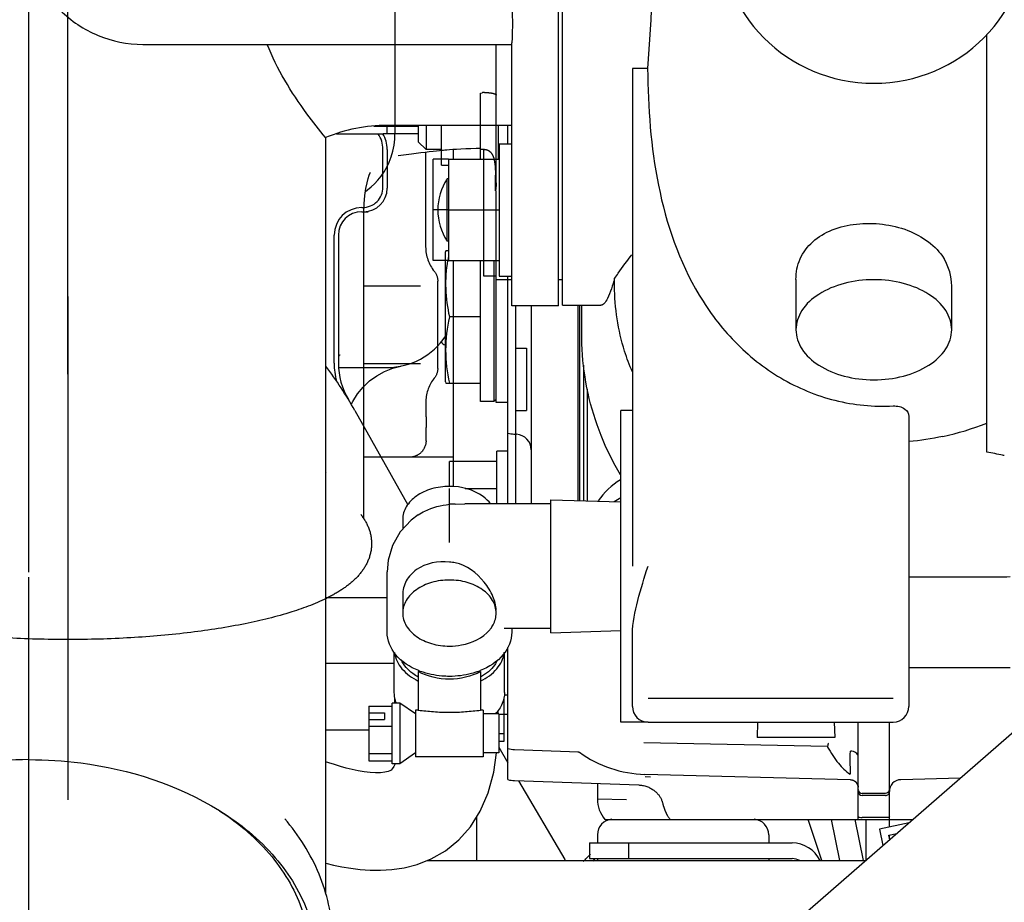
# Model space of a CAD drawing. Units: millimetres. Extents: x -429 to 146, y -1749 to -1334.
# Drawn here: x -343 to -330, y -1554 to -1543 of the extents above; entities that cross this region are included whole.
import ezdxf

# ---------------------------------------------------------------- set-up
doc = ezdxf.new("R2010")
doc.units = ezdxf.units.MM
doc.header["$LTSCALE"] = 32.67
doc.header["$PDSIZE"] = 0.8
doc.linetypes.add('CENTER', pattern=[0.6, 0.375, -0.075, 0.075, -0.075])
doc.linetypes.add('PHANTOM', pattern=[0.8, 0.45, -0.05, 0.1, -0.05, 0.1, -0.05])
doc.layers.get('0').update_dxf_attribs({"linetype": 'CONTINUOUS'})
doc.layers.get('Defpoints').update_dxf_attribs({"linetype": 'CONTINUOUS'})
for name, color, linetype in [('ALL_AXIS', 7, 'CONTINUOUS'), ('ALL_FEATURES', 7, 'CONTINUOUS'), ('DEFAULT_3', 7, 'PHANTOM')]:
    doc.layers.add(name, color=color, linetype=linetype)
doc.styles.get("Standard").update_dxf_attribs({"font": 'txt.shx', "width": 0.8, "bigfont": '@extfont2.shx'})
doc.dimstyles.new('DIMSTYLE_11', dxfattribs={"dimtxt": 3.2, "dimasz": 3, "dimexe": 0.18, "dimexo": 0.0625, "dimgap": 0.09, "dimtad": 1, "dimdec": 3, "dimlfac": 10, "dimdsep": 46, "dimtxsty": 'STANDARD', "dimblk": 'OPEN', "dimblk1": 'OPEN', "dimblk2": 'OPEN', "dimcen": 0.09, "dimadec": 0, "dimazin": 0, "dimtp": 0.2, "dimtm": 0.2, "dimtfac": 1, "dimtdec": 3, "dimtofl": 0, "dimtmove": 0, "dimatfit": 3, "dimldrblk": 'OPEN', "dimfxl": 1, "dimtolj": 1, "dimarcsym": 0})
doc.dimstyles.new('DIMSTYLE_7', dxfattribs={"dimtxt": 3.2, "dimasz": 3, "dimexe": 0.18, "dimexo": 0.0625, "dimgap": 0.09, "dimtad": 1, "dimdec": 3, "dimlfac": 10, "dimdsep": 46, "dimtxsty": 'STANDARD', "dimblk": 'OPEN', "dimblk1": 'OPEN', "dimblk2": 'OPEN', "dimcen": 0.09, "dimadec": 0, "dimazin": 0, "dimtp": 0.5, "dimtm": 0.5, "dimtfac": 1, "dimtdec": 3, "dimtofl": 0, "dimtmove": 0, "dimatfit": 3, "dimldrblk": 'OPEN', "dimfxl": 1, "dimtolj": 1, "dimarcsym": 0})

# ---------------------------------------------------------------- blocks, each defined once
blk = doc.blocks.new('_OPEN')
at = {"color": 0, "linetype": 'ByBlock'}
for p, q in [((0, 0), (-1, 0.1667)), ((-1, -0.1667), (0, 0)), ((-1, 0), (0, 0))]:
    blk.add_line(p, q, dxfattribs=at)
blk = doc.blocks.new('*D23')
at = {"color": 0, "linetype": 'Continuous', "lineweight": -2}
for p, q in [((-317.858, -1506.552), (-317.858, -1518.638)), ((-320.558, -1559.099), (-320.558, -1518.278)), ((-323.558, -1518.458), (-332.486, -1518.458)), ((-314.858, -1518.458), (-311.858, -1518.458))]:
    blk.add_line(p, q, dxfattribs=at)
at = {"layer": 'Defpoints', "color": 0, "linetype": 'Continuous'}
for p in [(-317.858, -1506.49), (-320.558, -1518.458), (-320.558, -1559.161)]:
    blk.add_point(p, dxfattribs=at)
at = {"color": 0, "linetype": 'Continuous', "lineweight": -2, "xscale": 3, "yscale": 3, "zscale": 3}
blk.add_blockref('_OPEN', (-320.558, -1518.458), dxfattribs=at)
at = {"color": 0, "linetype": 'Continuous', "lineweight": -2, "xscale": 3, "yscale": 3, "zscale": 3, "rotation": 180}
blk.add_blockref('_OPEN', (-317.858, -1518.458), dxfattribs=at)
at = {"color": 0, "linetype": 'Continuous', "insert": (-328.129, -1515.168), "char_height": 3.2, "attachment_point": 3}
blk.add_mtext('\\A1;27', dxfattribs=at)
blk = doc.blocks.new('*D34')
at = {"color": 0, "linetype": 'Continuous', "lineweight": -2}
for p, q in [((-317.858, -1506.552), (-317.858, -1510.638)), ((-342.258, -1547.243), (-342.258, -1510.278)), ((-320.858, -1510.458), (-339.258, -1510.458))]:
    blk.add_line(p, q, dxfattribs=at)
at = {"layer": 'Defpoints', "color": 0, "linetype": 'Continuous'}
for p in [(-317.858, -1506.49), (-342.258, -1510.458), (-342.258, -1547.305)]:
    blk.add_point(p, dxfattribs=at)
at = {"color": 0, "linetype": 'Continuous', "lineweight": -2, "xscale": 3, "yscale": 3, "zscale": 3, "rotation": 180}
blk.add_blockref('_OPEN', (-342.258, -1510.458), dxfattribs=at)
at = {"color": 0, "linetype": 'Continuous', "lineweight": -2, "xscale": 3, "yscale": 3, "zscale": 3}
blk.add_blockref('_OPEN', (-317.858, -1510.458), dxfattribs=at)
at = {"color": 0, "linetype": 'Continuous', "insert": (-330.058, -1507.168), "char_height": 3.2, "attachment_point": 2}
blk.add_mtext('\\A1;244', dxfattribs=at)
blk = doc.blocks.new('*D35')
at = {"color": 0, "linetype": 'Continuous', "lineweight": -2}
for p, q in [((-342.758, -1549.784), (-342.758, -1502.278)), ((-317.858, -1502.42), (-317.858, -1502.638)), ((-320.858, -1502.458), (-339.758, -1502.458))]:
    blk.add_line(p, q, dxfattribs=at)
at = {"layer": 'Defpoints', "color": 0, "linetype": 'Continuous'}
for p in [(-317.858, -1502.358), (-342.758, -1502.458), (-342.758, -1549.847)]:
    blk.add_point(p, dxfattribs=at)
at = {"color": 0, "linetype": 'Continuous', "lineweight": -2, "xscale": 3, "yscale": 3, "zscale": 3, "rotation": 180}
blk.add_blockref('_OPEN', (-342.758, -1502.458), dxfattribs=at)
at = {"color": 0, "linetype": 'Continuous', "lineweight": -2, "xscale": 3, "yscale": 3, "zscale": 3}
blk.add_blockref('_OPEN', (-317.858, -1502.458), dxfattribs=at)
at = {"color": 0, "linetype": 'Continuous', "insert": (-330.308, -1499.168), "char_height": 3.2, "attachment_point": 2}
blk.add_mtext('\\A1;249', dxfattribs=at)

msp = doc.modelspace()

# ---------------------------------------------------------------- linework, layer by layer
at = {"color": 7, "linetype": 'Continuous'}
for p, q in [((-335.90822, -1546.35814), (-335.90822, -1536.65819)), ((-335.95823, -1546.36649), (-335.95823, -1536.94363)), ((-330.45822, -1548.24396), (-330.45822, -1542.88568)), ((-341.29746, -1543.00773), (-336.56311, -1543.00773)), ((-336.55823, -1546.36649), (-336.55823, -1542.989)), ((-334.81301, -1543.3171), (-335.00822, -1543.31719)), ((-335.00822, -1543.31719), (-335.00822, -1549.70818)), ((-338.81038, -1544.15623), (-338.21182, -1544.15623)), ((-338.3302, -1544.05773), (-337.75823, -1544.05773)), ((-338.21596, -1544.05773), (-338.21596, -1544.05109)), ((-338.15823, -1544.15773), (-338.21108, -1544.15773)), ((-336.55823, -1544.04773), (-338.15823, -1544.04773)), ((-338.15823, -1544.15773), (-338.15823, -1544.05773)), ((-337.83874, -1544.15623), (-338.15823, -1544.15623)), ((-337.75823, -1544.15773), (-337.8368, -1544.15773)), ((-337.75823, -1544.04773), (-337.75823, -1544.25773)), ((-337.65823, -1544.04773), (-337.65823, -1544.35773)), ((-338.94823, -1544.20523), (-338.94823, -1553.9171)), ((-337.75823, -1544.25773), (-337.65823, -1544.35773)), ((-336.71823, -1544.28296), (-336.71823, -1545.98296)), ((-336.71823, -1544.28296), (-336.55823, -1544.28296)), ((-338.21181, -1544.84285), (-338.21182, -1544.35623)), ((-338.15823, -1544.35623), (-338.15823, -1544.85623)), ((-337.45823, -1544.35773), (-337.65823, -1544.35773)), ((-337.36823, -1544.48296), (-337.36823, -1545.78296)), ((-337.36823, -1544.48296), (-336.71823, -1544.48296)), ((-337.38822, -1545.53341), (-337.38822, -1544.73341)), ((-337.36823, -1544.73341), (-337.38822, -1544.73341)), ((-338.48471, -1545.10264), (-338.4716, -1545.10264)), ((-338.48471, -1545.15623), (-338.40332, -1545.15623)), ((-337.36823, -1545.13296), (-336.71823, -1545.13296)), ((-338.8383, -1547.10296), (-338.8383, -1545.45623)), ((-338.78471, -1545.45623), (-338.78471, -1547.10296)), ((-337.36823, -1545.53341), (-337.38822, -1545.53341)), ((-337.36823, -1545.78296), (-336.71823, -1545.78296)), ((-336.71823, -1545.98296), (-336.55823, -1545.98296)), ((-335.90823, -1546.03296), (-335.95823, -1546.03296)), ((-332.90834, -1546.02632), (-332.90834, -1546.67235)), ((-330.9081, -1546.67235), (-330.9081, -1546.10926)), ((-335.95823, -1546.3665), (-336.55823, -1546.3665)), ((-335.90822, -1546.35815), (-335.41343, -1546.35815)), ((-338.78068, -1547.01523), (-338.77337, -1547.00428)), ((-338.77337, -1547.00428), (-338.76636, -1546.99604)), ((-338.76636, -1546.99604), (-338.76647, -1546.99616)), ((-338.78297, -1547.15623), (-338.15823, -1547.15623)), ((-335.63665, -1547.12809), (-335.63665, -1548.86743)), ((-335.58822, -1547.43107), (-335.58775, -1548.86897)), ((-338.57387, -1547.70756), (-337.89266, -1548.92031)), ((-335.00822, -1547.70793), (-335.15822, -1547.70793)), ((-335.15822, -1551.70818), (-335.15822, -1547.70818)), ((-331.45822, -1547.78371), (-331.45822, -1551.50819)), ((-338.94823, -1548.50559), (-338.94105, -1548.50262)), ((-335.15822, -1548.83064), (-335.24336, -1548.87979)), ((-337.28356, -1548.90934), (-337.15912, -1548.90818)), ((-336.05822, -1548.90818), (-337.1591, -1548.90818)), ((-336.05822, -1548.85418), (-335.15822, -1548.88247)), ((-336.05822, -1550.56214), (-336.05822, -1548.85422)), ((-337.95822, -1549.10714), (-337.95822, -1549.23216)), ((-338.15822, -1550.55671), (-338.15821, -1549.77806)), ((-337.95822, -1550.07896), (-337.95822, -1550.30922)), ((-328.44762, -1550.38875), (-341.29211, -1561.5543)), ((-336.05822, -1550.50818), (-336.65431, -1550.50818)), ((-336.55822, -1550.50818), (-336.55822, -1550.55671)), ((-336.05822, -1550.56218), (-335.15822, -1550.5339)), ((-335.00822, -1551.50819), (-335.00822, -1550.57972)), ((-338.06622, -1551.32746), (-338.06622, -1550.81121)), ((-336.65022, -1551.32745), (-336.65022, -1550.81122)), ((-337.75822, -1551.06042), (-337.75822, -1551.55727)), ((-336.95822, -1551.06041), (-336.95822, -1551.55726)), ((-331.45822, -1551.00818), (-330.15822, -1551.00818)), ((-337.99322, -1551.46425), (-338.09322, -1551.46425)), ((-338.09322, -1552.24424), (-338.09322, -1551.46427)), ((-337.99322, -1551.46425), (-337.99322, -1552.24425)), ((-337.79322, -1551.60425), (-337.99322, -1551.46425)), ((-331.65822, -1551.40818), (-334.80822, -1551.40818)), ((-338.39322, -1551.50292), (-338.39322, -1552.20559)), ((-338.39322, -1551.50292), (-338.09322, -1551.50292)), ((-338.39322, -1551.58909), (-338.19322, -1551.58909)), ((-338.19322, -1551.58909), (-338.19322, -1551.67394)), ((-337.79322, -1551.55425), (-337.79322, -1552.15425)), ((-337.75822, -1551.55425), (-337.79322, -1551.55425)), ((-336.92322, -1551.55425), (-336.95822, -1551.55425)), ((-336.92322, -1551.55425), (-336.92322, -1552.15425)), ((-336.72322, -1551.60425), (-336.92322, -1551.60425)), ((-336.73322, -1551.60425), (-336.73322, -1551.56044)), ((-336.72322, -1551.60425), (-336.72322, -1552.10425)), ((-338.39322, -1551.67394), (-338.19322, -1551.67394)), ((-334.80822, -1551.70844), (-335.15822, -1551.70844)), ((-334.80822, -1551.70818), (-331.65822, -1551.70818)), ((-333.40096, -1551.70818), (-333.40721, -1551.90818)), ((-332.41548, -1551.70818), (-332.40923, -1551.90818)), ((-338.39322, -1551.76011), (-338.09322, -1551.76011)), ((-332.40923, -1551.90818), (-333.40721, -1551.90818)), ((-338.39322, -1552.11145), (-338.09322, -1552.11145)), ((-337.79322, -1552.10425), (-337.99322, -1552.24425)), ((-336.72322, -1552.10425), (-336.92322, -1552.10425)), ((-338.39322, -1552.20559), (-338.09322, -1552.20559)), ((-337.99322, -1552.24425), (-338.09322, -1552.24425)), ((-336.92322, -1552.15425), (-337.79322, -1552.15425)), ((-332.57417, -1553.48773), (-332.75084, -1552.95773)), ((-332.3459, -1553.48773), (-332.4519, -1552.95773)), ((-332.03996, -1553.48773), (-332.14596, -1552.95773)), ((-332.00823, -1553.48394), (-332.00823, -1552.95773)), ((-331.45508, -1553.00309), (-331.83574, -1553.08323)), ((-331.45626, -1553.00412), (-331.83558, -1553.08398)), ((-331.70823, -1553.05639), (-331.70823, -1552.95773)), ((-331.83558, -1553.08398), (-331.79111, -1553.2952)), ((-331.71712, -1553.16123), (-331.61139, -1553.13897)), ((-335.55823, -1553.26123), (-335.55823, -1553.46123)), ((-335.55823, -1553.26123), (-332.95823, -1553.26123)), ((-335.45823, -1553.15623), (-335.45823, -1553.26123)), ((-335.05823, -1553.26123), (-335.05823, -1553.46123)), ((-333.25823, -1553.15623), (-333.25823, -1553.26123)), ((-331.70473, -1553.22011), (-331.71712, -1553.16123)), ((-331.70823, -1553.2035), (-331.70823, -1553.15936)), ((-337.64839, -1553.48773), (-332.01259, -1553.48773)), ((-335.55823, -1553.46123), (-332.95823, -1553.46123)), ((-335.45823, -1553.46123), (-335.45823, -1553.48773)), ((-333.25823, -1553.46123), (-333.25823, -1553.48773))]:
    msp.add_line(p, q, dxfattribs=at)
for points in [[(-338.61824, -1547.63032), (-338.60096, -1547.59299), (-338.54, -1547.49594), (-338.46721, -1547.40743), (-338.38376, -1547.32889), (-338.291, -1547.26159), (-338.19045, -1547.20662), (-338.08373, -1547.16488), (-337.98406, -1547.13922)], [(-337.76132, -1549.04979), (-337.85129, -1549.1171), (-337.98904, -1549.26533), (-338.08891, -1549.44057), (-338.1454, -1549.63139), (-338.15821, -1549.77806)], [(-338.94823, -1553.52145), (-338.94601, -1553.52203), (-338.8453, -1553.54553), (-338.73865, -1553.56701), (-338.62554, -1553.58559), (-338.50546, -1553.60014), (-338.37788, -1553.60921), (-338.24173, -1553.61078), (-338.09644, -1553.60207), (-337.9407, -1553.57921), (-337.77278, -1553.53648), (-337.5928, -1553.46595), (-337.40859, -1553.36051), (-337.23676, -1553.22114), (-337.089, -1553.05435), (-336.96186, -1552.85299), (-336.86047, -1552.61819), (-336.78832, -1552.35353), (-336.75234, -1552.10425)], [(-338.05627, -1552.24425), (-338.07255, -1552.27907), (-338.0936, -1552.30991), (-338.10827, -1552.32446), (-338.12275, -1552.33378), (-338.147, -1552.34366), (-338.18745, -1552.35336), (-338.24265, -1552.35968), (-338.30762, -1552.36082), (-338.37825, -1552.35664), (-338.45264, -1552.34761), (-338.52898, -1552.33453), (-338.60592, -1552.31816), (-338.68262, -1552.2992), (-338.75864, -1552.27817), (-338.83406, -1552.25541), (-338.90861, -1552.23135), (-338.94823, -1552.21787)]]:
    msp.add_lwpolyline(points, dxfattribs=at)
for centre, radius, start, end in [((-331.90822, -1541.50779), 2.00025, 180.011264, 359.988736), ((-338.15823, -1546.10773), 2.06, 90, 112.550349), ((-338.55823, -1544.35623), 0.34641, 0, 35.26439), ((-338.55823, -1544.35623), 0.4, 0, 30), ((-336.78155, -1545.13341), 0.72667, 146.601512, 213.398488), ((-338.45823, -1544.85623), 0.3, 270, 0), ((-338.48471, -1545.45623), 0.35359, 90, 180), ((-338.48471, -1545.45623), 0.3, 90, 180), ((-370.14816, -1546.06103), 34.90997, 359.920595, 0.077431), ((-338.15823, -1546.25623), 0.9, 270, 326.626069), ((-342.93323, -1550.15623), 5, 29.323089, 37.103265), ((-337.88471, -1547.10296), 0.95359, 180, 193.876748), ((-337.88471, -1547.10296), 0.9, 180, 211.164914), ((-331.78784, -1544.48438), 3.63901, 282.167331, 291.431175), ((-331.29435, -1553.14935), 4.97605, 77.927247, 80.326629), ((-330.39684, -1548.95138), 0.6832, 76.081164, 77.896992), ((-342.93323, -1550.15623), 4.3211, 22.5, 22.725103), ((-334.73814, -1549.3381), 0.85011, 119.814328, 146.584419), ((-337.27509, -1549.77405), 0.86475, 90.578572, 95.516611), ((-337.43918, -1550.49556), 0.84493, 79.39489, 84.501536), ((-337.15792, -1550.26065), 0.41223, 320.142864, 323.060957), ((-337.40291, -1550.17631), 0.94003, 248.132544, 249.63995), ((-337.31353, -1550.17631), 0.94003, 290.360051, 291.866943), ((-334.80822, -1551.50819), 0.2, 180, 270), ((-331.65822, -1551.50818), 0.2, 270, 359.997015), ((-335.25823, -1553.15623), 0.2, 93.846053, 180), ((-333.45823, -1553.15623), 0.2, 0, 86.153947), ((-332.95823, -1553.66123), 0.4, 25.81651, 90), ((-332.95823, -1553.66123), 0.2, 60.684205, 90), ((-317.85823, -1573.16123), 20.15, 106.303844, 164.979041)]:
    msp.add_arc(centre, radius, start, end, dxfattribs=at)
for points, knots in [([(-334.25861, -1536.83822), (-334.29456, -1536.9608), (-334.35006, -1537.27428), (-334.42113, -1537.83044), (-334.49079, -1538.54814), (-334.58329, -1539.73072), (-334.6914, -1541.33504), (-334.77065, -1542.65303), (-334.81299, -1543.3171)], [0, 0, 0, 0, 0.05889912, 0.14627966, 0.25867949, 0.39123214, 0.69320586, 1, 1, 1, 1]), ([(-341.29746, -1540.00773), (-341.49235, -1540.00773), (-341.88646, -1540.08588), (-342.38447, -1540.4196), (-342.71782, -1540.91889), (-342.83471, -1541.50773), (-342.71782, -1542.09657), (-342.38447, -1542.59587), (-341.88646, -1542.92959), (-341.49235, -1543.00773), (-341.29746, -1543.00773)], [0, 0, 0, 0, 0.12494463, 0.2499217, 0.37494464, 0.50000002, 0.62505539, 0.75007832, 0.87505537, 1, 1, 1, 1]), ([(-336.5572, -1542.53465), (-336.55404, -1542.56525), (-336.55118, -1542.6397), (-336.55003, -1542.71409), (-336.55003, -1542.75774)], [0, 0, 0, 0, 0.41342536, 1, 1, 1, 1]), ([(-336.55003, -1542.75774), (-336.55003, -1542.80436), (-336.55149, -1542.88164), (-336.55426, -1542.9591), (-336.55821, -1542.98958)], [0, 0, 0, 0, 0.60274528, 1, 1, 1, 1]), ([(-338.94823, -1544.20523), (-339.03103, -1544.10568), (-339.32434, -1543.73451), (-339.57186, -1543.32549), (-339.69864, -1543.00806)], [0, 0, 0, 0, 0.27576848, 1, 1, 1, 1]), ([(-336.55821, -1542.98958), (-336.55881, -1542.99413), (-336.55996, -1542.9988), (-336.56137, -1543.00773), (-336.56311, -1543.00773)], [0, 0, 0, 0, 0.72552092, 1, 1, 1, 1]), ([(-334.81301, -1543.3171), (-334.8078, -1543.81945), (-334.73882, -1544.82459), (-334.32675, -1546.03921), (-333.71665, -1546.84645), (-333.12093, -1547.32145), (-332.41667, -1547.61436), (-331.90866, -1547.66346), (-331.65822, -1547.65074)], [0, 0, 0, 0, 0.25034114, 0.49988016, 0.62500961, 0.75005574, 0.87504278, 1, 1, 1, 1]), ([(-338.4716, -1545.10264), (-338.40518, -1545.10264), (-338.26576, -1545.04868), (-338.21182, -1544.90927), (-338.21181, -1544.84285)], [0, 0, 0, 0, 0.50001892, 1, 1, 1, 1]), ([(-332.90834, -1546.02632), (-332.90832, -1545.93643), (-332.87281, -1545.75298), (-332.70047, -1545.52378), (-332.43971, -1545.37316), (-332.12794, -1545.30125), (-331.79467, -1545.30518), (-331.38591, -1545.40072), (-331.10893, -1545.59133), (-331.0066, -1545.75942)], [0, 0, 0, 0, 0.11171361, 0.22411942, 0.34555756, 0.47830797, 0.61761757, 0.75542328, 1, 1, 1, 1]), ([(-335.23822, -1546.01394), (-335.22154, -1545.99138), (-335.14995, -1545.88778), (-335.07535, -1545.78631), (-335.01626, -1545.7083)], [0, 0, 0, 0, 0.22278189, 1, 1, 1, 1]), ([(-335.23822, -1546.01385), (-335.2625, -1546.10153), (-335.29791, -1546.21526), (-335.36063, -1546.33028), (-335.39802, -1546.35815), (-335.41343, -1546.35816)], [0, 0, 0, 0, 0.68686258, 0.88364566, 1, 1, 1, 1]), ([(-330.90822, -1546.67236), (-330.90825, -1546.58653), (-330.97233, -1546.39876), (-331.20687, -1546.19232), (-331.53213, -1546.05972), (-331.90822, -1546.01389), (-332.28431, -1546.05972), (-332.60957, -1546.19232), (-332.84411, -1546.39876), (-332.90819, -1546.58653), (-332.90822, -1546.67236)], [0, 0, 0, 0, 0.09924276, 0.2151917, 0.35129157, 0.50000001, 0.64870844, 0.78480831, 0.90075726, 1, 1, 1, 1]), ([(-335.0081, -1547.21372), (-335.04598, -1547.1262), (-335.17897, -1546.77256), (-335.23709, -1546.39149), (-335.23816, -1546.10936)], [0, 0, 0, 0, 0.25262778, 1, 1, 1, 1]), ([(-335.15978, -1548.53577), (-335.35436, -1548.21294), (-335.56843, -1547.67502), (-335.66884, -1546.92463), (-335.65809, -1546.54664), (-335.65813, -1546.35815)], [0, 0, 0, 0, 0.49971618, 0.75010873, 1, 1, 1, 1]), ([(-332.90822, -1546.67236), (-332.90819, -1546.75818), (-332.84411, -1546.94595), (-332.60957, -1547.15239), (-332.28431, -1547.28499), (-331.90822, -1547.33082), (-331.53213, -1547.28499), (-331.20687, -1547.15239), (-330.97234, -1546.94595), (-330.90825, -1546.75818), (-330.90822, -1546.67236)], [0, 0, 0, 0, 0.09924228, 0.21519133, 0.35129128, 0.49999974, 0.6487082, 0.78480812, 0.90075718, 1, 1, 1, 1]), ([(-331.65822, -1547.65074), (-331.60702, -1547.64815), (-331.51252, -1547.66265), (-331.45822, -1547.74809), (-331.45822, -1547.78371)], [0, 0, 0, 0, 0.59007262, 1, 1, 1, 1]), ([(-337.35822, -1548.68288), (-337.43552, -1548.68288), (-337.5855, -1548.70309), (-337.7819, -1548.79188), (-337.9217, -1548.93017), (-337.95822, -1549.05092), (-337.95822, -1549.10714)], [0, 0, 0, 0, 0.28799153, 0.55534647, 0.79053221, 1, 1, 1, 1]), ([(-336.82886, -1548.90742), (-336.85544, -1548.87218), (-336.99884, -1548.73546), (-337.20677, -1548.68288), (-337.35822, -1548.68288)], [0, 0, 0, 0, 0.22566049, 1, 1, 1, 1]), ([(-337.76132, -1549.04979), (-337.73297, -1549.03129), (-337.60803, -1548.96204), (-337.46648, -1548.92369), (-337.35822, -1548.91331)], [0, 0, 0, 0, 0.23738651, 1, 1, 1, 1]), ([(-337.35822, -1549.65452), (-337.50257, -1549.64069), (-337.73417, -1549.67971), (-337.9255, -1549.88671), (-337.95818, -1550.01639), (-337.95821, -1550.07866)], [0, 0, 0, 0, 0.5323149, 0.77142349, 1, 1, 1, 1]), ([(-336.75822, -1550.27383), (-336.7582, -1550.21294), (-336.79657, -1550.08099), (-336.94578, -1549.84485), (-337.13749, -1549.69243), (-337.28365, -1549.66507)], [0, 0, 0, 0, 0.21652626, 0.47125183, 1, 1, 1, 1]), ([(-335.00822, -1550.57972), (-335.00822, -1550.43433), (-334.94402, -1550.13816), (-334.85445, -1549.85437), (-334.80822, -1549.70819)], [0, 0, 0, 0, 0.48672481, 1, 1, 1, 1]), ([(-330.15822, -1549.84535), (-330.21227, -1549.8489), (-330.32076, -1549.84638), (-330.53735, -1549.84756), (-330.91657, -1549.84676), (-331.24155, -1549.84712), (-331.45822, -1549.84714)], [0, 0, 0, 0, 0.12499681, 0.24999479, 0.49999626, 1, 1, 1, 1]), ([(-337.35822, -1549.88496), (-337.43552, -1549.88496), (-337.5855, -1549.90517), (-337.7819, -1549.99396), (-337.9217, -1550.13225), (-337.95822, -1550.253), (-337.95822, -1550.30922)], [0, 0, 0, 0, 0.28799153, 0.55534647, 0.79053221, 1, 1, 1, 1]), ([(-336.75822, -1550.30922), (-336.75822, -1550.253), (-336.79474, -1550.13225), (-336.93454, -1549.99396), (-337.13093, -1549.90517), (-337.28092, -1549.88496), (-337.35822, -1549.88496)], [0, 0, 0, 0, 0.20946779, 0.44465353, 0.71200847, 1, 1, 1, 1]), ([(-337.95822, -1550.30922), (-337.95822, -1550.36544), (-337.9217, -1550.48619), (-337.7819, -1550.62448), (-337.5855, -1550.71328), (-337.43552, -1550.73349), (-337.35822, -1550.73349)], [0, 0, 0, 0, 0.20946779, 0.44465353, 0.71200847, 1, 1, 1, 1]), ([(-336.82844, -1550.50838), (-336.81721, -1550.49344), (-336.77836, -1550.4339), (-336.75822, -1550.36161), (-336.75822, -1550.30922)], [0, 0, 0, 0, 0.26295724, 1, 1, 1, 1]), ([(-337.75304, -1551.0487), (-337.86496, -1551.00378), (-338.06275, -1550.88169), (-338.15821, -1550.65828), (-338.15821, -1550.55671)], [0, 0, 0, 0, 0.54283036, 1, 1, 1, 1]), ([(-337.35822, -1550.73349), (-337.3067, -1550.73349), (-337.11957, -1550.71711), (-336.9294, -1550.63018), (-336.84148, -1550.52483)], [0, 0, 0, 0, 0.27298129, 1, 1, 1, 1]), ([(-336.55823, -1550.55671), (-336.55823, -1550.65828), (-336.65369, -1550.88169), (-336.85149, -1551.00378), (-336.96341, -1551.0487)], [0, 0, 0, 0, 0.45716911, 1, 1, 1, 1]), ([(-338.06293, -1550.81709), (-338.05265, -1550.89212), (-337.97533, -1551.04736), (-337.83707, -1551.14375), (-337.75822, -1551.18192)], [0, 0, 0, 0, 0.46365611, 1, 1, 1, 1]), ([(-336.95822, -1551.18192), (-336.87938, -1551.14374), (-336.74113, -1551.04736), (-336.66381, -1550.89214), (-336.65352, -1550.81711)], [0, 0, 0, 0, 0.53634247, 1, 1, 1, 1]), ([(-337.75822, -1551.13113), (-337.78292, -1551.11749), (-337.87064, -1551.06185), (-337.94435, -1550.98032), (-337.97614, -1550.91145)], [0, 0, 0, 0, 0.27108038, 1, 1, 1, 1]), ([(-336.74032, -1550.91147), (-336.75048, -1550.93349), (-336.80337, -1551.02384), (-336.88827, -1551.0925), (-336.95822, -1551.13112)], [0, 0, 0, 0, 0.23280917, 1, 1, 1, 1]), ([(-336.95822, -1551.06041), (-337.07836, -1551.12673), (-337.35822, -1551.18876), (-337.63809, -1551.12674), (-337.75822, -1551.06042)], [0, 0, 0, 0, 0.50000045, 1, 1, 1, 1]), ([(-337.35822, -1551.12239), (-337.39036, -1551.12239), (-337.51642, -1551.11701), (-337.64184, -1551.09032), (-337.72997, -1551.05761)], [0, 0, 0, 0, 0.25482305, 1, 1, 1, 1]), ([(-336.98647, -1551.05761), (-337.01535, -1551.06833), (-337.13571, -1551.10648), (-337.26287, -1551.12239), (-337.35822, -1551.12239)], [0, 0, 0, 0, 0.24420005, 1, 1, 1, 1]), ([(-338.03913, -1551.46461), (-338.04358, -1551.45357), (-338.0591, -1551.40944), (-338.06622, -1551.36232), (-338.06622, -1551.32747)], [0, 0, 0, 0, 0.25459214, 1, 1, 1, 1]), ([(-336.65022, -1551.32745), (-336.65022, -1551.37683), (-336.67271, -1551.48023), (-336.73257, -1551.56635), (-336.769, -1551.60501)], [0, 0, 0, 0, 0.48175606, 1, 1, 1, 1]), ([(-337.75822, -1551.55727), (-337.69329, -1551.56205), (-337.56047, -1551.57732), (-337.35822, -1551.58673), (-337.15598, -1551.57731), (-337.02316, -1551.56205), (-336.95822, -1551.55726)], [0, 0, 0, 0, 0.2435804, 0.4999994, 0.75641885, 1, 1, 1, 1]), ([(-342.75823, -1552.19144), (-342.98031, -1552.19144), (-343.82845, -1552.24491), (-344.67256, -1552.51314), (-345.20555, -1552.84551)], [0, 0, 0, 0, 0.2612132, 1, 1, 1, 1]), ([(-342.75823, -1552.19144), (-342.53614, -1552.19144), (-341.688, -1552.24491), (-340.84389, -1552.51314), (-340.31091, -1552.84551)], [0, 0, 0, 0, 0.2612132, 1, 1, 1, 1]), ([(-345.20555, -1552.84551), (-345.4704, -1553.01067), (-345.93824, -1553.39188), (-346.32704, -1554.02813), (-346.45638, -1554.56323), (-346.46597, -1554.96441), (-346.38898, -1555.36153), (-346.17, -1555.88328), (-345.67943, -1556.47825), (-344.85415, -1557.01098), (-343.85271, -1557.34788), (-343.1276, -1557.42403), (-342.75823, -1557.42403)], [0, 0, 0, 0, 0.12644151, 0.24044087, 0.29453668, 0.34790114, 0.40173653, 0.4571733, 0.5756893, 0.70728857, 0.85036998, 1, 1, 1, 1]), ([(-345.20595, -1552.84661), (-345.45684, -1553.01026), (-345.89848, -1553.38589), (-346.258, -1554.00595), (-346.37098, -1554.52407), (-346.37211, -1554.91182), (-346.29045, -1555.2948), (-346.07039, -1555.79717), (-345.58855, -1556.36858), (-344.48775, -1557.07038), (-343.4528, -1557.27553), (-342.75823, -1557.27553)], [0, 0, 0, 0, 0.12582002, 0.23946182, 0.29355164, 0.34703443, 0.40109448, 0.45682985, 0.57603303, 0.70824921, 1, 1, 1, 1]), ([(-340.31091, -1552.84551), (-340.04605, -1553.01067), (-339.57821, -1553.39188), (-339.18941, -1554.02813), (-339.06007, -1554.56323), (-339.05049, -1554.96441), (-339.12747, -1555.36153), (-339.34645, -1555.88328), (-339.83702, -1556.47825), (-340.6623, -1557.01098), (-341.66374, -1557.34788), (-342.38885, -1557.42403), (-342.75823, -1557.42403)], [0, 0, 0, 0, 0.12644151, 0.24044087, 0.29453668, 0.34790114, 0.40173653, 0.4571733, 0.5756893, 0.70728857, 0.85036998, 1, 1, 1, 1]), ([(-340.3105, -1552.84661), (-340.05962, -1553.01026), (-339.61797, -1553.38589), (-339.25846, -1554.00595), (-339.14548, -1554.52407), (-339.14435, -1554.91182), (-339.226, -1555.2948), (-339.44606, -1555.79717), (-339.9279, -1556.36858), (-341.0287, -1557.07038), (-342.06365, -1557.27553), (-342.75823, -1557.27553)], [0, 0, 0, 0, 0.12582002, 0.23946182, 0.29355164, 0.34703443, 0.40109448, 0.45682985, 0.57603303, 0.70824921, 1, 1, 1, 1]), ([(-346.04325, -1552.95076), (-346.22492, -1553.16221), (-346.52519, -1553.63345), (-346.70778, -1554.44693), (-346.58169, -1555.26969), (-346.1687, -1556.01459), (-345.52324, -1556.6285), (-344.41035, -1557.24745), (-343.41966, -1557.42905), (-342.75823, -1557.42905)], [0, 0, 0, 0, 0.11829347, 0.23246104, 0.3462673, 0.46352852, 0.58741278, 0.71933055, 1, 1, 1, 1]), ([(-342.75823, -1557.42905), (-342.09679, -1557.42905), (-341.10611, -1557.24745), (-339.99322, -1556.6285), (-339.34776, -1556.01459), (-338.93477, -1555.26971), (-338.80867, -1554.44694), (-338.99126, -1553.63345), (-339.29153, -1553.16221), (-339.4732, -1552.95076)], [0, 0, 0, 0, 0.28066951, 0.41258668, 0.53647017, 0.65373079, 0.76753715, 0.88170563, 1, 1, 1, 1])]:
    msp.add_open_spline(points, degree=3, knots=knots, dxfattribs=at)
for points in [[(-330.9081, -1546.10926), (-330.90812, -1545.98811), (-330.94347, -1545.86282), (-331.0066, -1545.75942)], [(-331.02088, -1548.04169), (-331.16527, -1548.07172), (-331.31132, -1548.09556), (-331.45822, -1548.10871)]]:
    msp.add_open_spline(points, degree=3, dxfattribs=at)
at = {"layer": 'ALL_AXIS', "color": 7, "linetype": 'CENTER'}
for p, q in [((-342.25823, -1546.24409), (-342.25823, -1552.70773)), ((-342.75823, -1560.92805), (-342.75823, -1549.84671))]:
    msp.add_line(p, q, dxfattribs=at)
at = {"layer": 'ALL_FEATURES', "color": 7, "linetype": 'Continuous'}
for p, q in [((-337.45823, -1544.55773), (-337.45823, -1544.04773)), ((-336.72823, -1544.48296), (-336.72823, -1544.04773)), ((-336.60823, -1544.28296), (-336.60823, -1544.04773)), ((-337.45823, -1544.55773), (-337.36823, -1544.55773)), ((-337.40277, -1545.65773), (-337.40823, -1545.67273)), ((-337.40823, -1547.34273), (-337.40823, -1545.67273)), ((-337.36823, -1545.65773), (-337.40277, -1545.65773)), ((-336.95823, -1547.59273), (-336.95823, -1545.78296)), ((-336.78823, -1545.78296), (-336.78823, -1547.59273)), ((-336.75823, -1547.60773), (-336.75823, -1545.78296)), ((-336.60823, -1548.90818), (-336.60823, -1545.98296)), ((-336.30823, -1546.3665), (-336.30823, -1548.90818)), ((-335.70823, -1546.35815), (-335.70823, -1548.86518)), ((-335.68322, -1548.86597), (-335.68322, -1546.35815)), ((-336.95823, -1546.50773), (-337.35491, -1546.50773)), ((-337.41195, -1546.86434), (-337.41101, -1546.91433)), ((-337.40823, -1547.34273), (-337.40277, -1547.35773)), ((-337.40277, -1547.35773), (-336.95823, -1547.35773)), ((-336.75823, -1547.56273), (-336.78823, -1547.59273)), ((-336.78823, -1547.59273), (-336.95823, -1547.59273)), ((-336.60823, -1547.60773), (-336.75823, -1547.60773)), ((-336.52916, -1548.01187), (-336.49776, -1548.01352)), ((-336.74823, -1548.90818), (-336.74823, -1548.23273)), ((-336.60823, -1548.23273), (-336.74823, -1548.23273)), ((-337.35823, -1548.68288), (-337.35823, -1548.36491)), ((-336.74823, -1548.36491), (-337.35823, -1548.36491)), ((-337.35823, -1549.40414), (-337.35823, -1548.71132)), ((-337.15517, -1548.71132), (-336.74823, -1548.71132)), ((-338.94823, -1550.10773), (-338.15822, -1550.10773)), ((-336.60823, -1552.44828), (-336.60823, -1550.75162)), ((-338.06622, -1550.95773), (-338.94823, -1550.95773)), ((-336.72322, -1551.60773), (-336.60823, -1551.60773)), ((-332.10823, -1552.95773), (-332.10823, -1551.70818)), ((-331.70823, -1552.95773), (-331.70823, -1551.70818)), ((-338.94823, -1551.80773), (-338.39322, -1551.80773)), ((-334.86372, -1551.96913), (-332.50357, -1552.01975)), ((-336.72486, -1552.03199), (-336.60823, -1552.23033)), ((-336.52219, -1552.06085), (-335.69771, -1552.09069)), ((-335.6888, -1552.09603), (-335.68653, -1552.09699)), ((-335.68653, -1552.09699), (-335.68614, -1552.09716)), ((-332.20561, -1552.44994), (-334.84748, -1552.38076)), ((-336.52219, -1552.46074), (-334.92596, -1552.51648)), ((-336.4717, -1552.4625), (-335.8761, -1553.47537)), ((-335.45823, -1552.49789), (-335.45823, -1552.69753)), ((-334.84398, -1552.40909), (-334.77484, -1552.41099)), ((-331.70823, -1552.53829), (-331.70823, -1552.47914)), ((-330.79415, -1552.42856), (-331.56215, -1552.44867)), ((-334.92697, -1552.51644), (-334.91708, -1552.51688)), ((-332.10823, -1552.54991), (-332.10831, -1552.54593)), ((-332.10823, -1552.57551), (-332.10823, -1552.58381)), ((-331.75823, -1552.62451), (-332.05823, -1552.62451)), ((-331.70822, -1552.57542), (-331.70823, -1552.53829)), ((-331.70819, -1552.60181), (-331.70823, -1552.59868)), ((-331.69765, -1552.5441), (-331.70245, -1552.55836)), ((-331.70245, -1552.55836), (-331.7019, -1552.55646)), ((-335.0823, -1552.70561), (-335.45823, -1552.69749)), ((-331.75823, -1552.65249), (-332.05822, -1552.65249)), ((-334.61412, -1552.7748), (-334.61287, -1552.77876)), ((-334.61287, -1552.77876), (-334.61156, -1552.78305)), ((-337.00823, -1553.48773), (-337.00823, -1552.92643)), ((-335.36196, -1552.95773), (-331.4029, -1552.95773)), ((-331.75823, -1552.93604), (-332.05823, -1552.93604))]:
    msp.add_line(p, q, dxfattribs=at)
for points in [[(-335.71044, -1552.09022), (-335.70817, -1552.09059), (-335.70421, -1552.09139), (-335.70001, -1552.09239), (-335.69596, -1552.09353), (-335.69212, -1552.09479), (-335.6888, -1552.09603)], [(-332.20561, -1552.44994), (-332.20465, -1552.44997), (-332.20308, -1552.45004), (-332.20166, -1552.45013), (-332.2003, -1552.45023), (-332.19895, -1552.45036), (-332.19754, -1552.45051), (-332.19599, -1552.4507), (-332.19421, -1552.45095), (-332.19219, -1552.45128), (-332.18993, -1552.4517), (-332.18728, -1552.45226), (-332.18364, -1552.45317), (-332.1802, -1552.45417), (-332.17754, -1552.45503), (-332.17536, -1552.4558), (-332.17335, -1552.45655), (-332.17119, -1552.4574), (-332.16891, -1552.45834), (-332.16687, -1552.45924), (-332.16521, -1552.46003), (-332.16366, -1552.46082), (-332.16164, -1552.46188), (-332.15937, -1552.46311), (-332.15704, -1552.46445), (-332.15469, -1552.4659), (-332.1523, -1552.46745), (-332.14988, -1552.46912), (-332.14746, -1552.47089), (-332.14504, -1552.47278), (-332.1426, -1552.4748), (-332.14017, -1552.47696), (-332.13776, -1552.47926), (-332.13539, -1552.48168), (-332.13306, -1552.48424), (-332.1308, -1552.48691), (-332.12861, -1552.4897), (-332.12649, -1552.49259), (-332.12447, -1552.49558), (-332.12256, -1552.49864), (-332.12075, -1552.50178), (-332.11904, -1552.50501), (-332.11742, -1552.50837), (-332.11589, -1552.51188), (-332.11447, -1552.5155), (-332.11317, -1552.51923), (-332.11197, -1552.52319), (-332.11081, -1552.52771), (-332.10976, -1552.5328)], [(-334.91708, -1552.51688), (-334.90442, -1552.51781), (-334.89202, -1552.51932), (-334.8785, -1552.52166), (-334.86446, -1552.5247), (-334.85063, -1552.52824), (-334.83712, -1552.53223), (-334.824, -1552.53663), (-334.81129, -1552.54142), (-334.79897, -1552.54659), (-334.78704, -1552.5521), (-334.77551, -1552.55794), (-334.76441, -1552.56407), (-334.75377, -1552.57044), (-334.7436, -1552.57704), (-334.73387, -1552.58386), (-334.72459, -1552.59089), (-334.71573, -1552.59811), (-334.70729, -1552.60551), (-334.69925, -1552.61308), (-334.69162, -1552.62081), (-334.68437, -1552.62867), (-334.67753, -1552.63664), (-334.67109, -1552.6447), (-334.66506, -1552.65283), (-334.65943, -1552.66102), (-334.65419, -1552.66924), (-334.64933, -1552.67749), (-334.64484, -1552.68571), (-334.64073, -1552.69389), (-334.63696, -1552.70203), (-334.63353, -1552.71007), (-334.63041, -1552.71797), (-334.62761, -1552.72568), (-334.62515, -1552.73301), (-334.62305, -1552.73987), (-334.62115, -1552.74658), (-334.6194, -1552.75307), (-334.61817, -1552.75796), (-334.61738, -1552.7617), (-334.61714, -1552.76308)], [(-332.10976, -1552.5328), (-332.10912, -1552.53682), (-332.10875, -1552.53986), (-332.1085, -1552.54272), (-332.10831, -1552.54593)], [(-334.61713, -1552.76305), (-334.61705, -1552.76351), (-334.61681, -1552.76476), (-334.61653, -1552.76609), (-334.6162, -1552.76754), (-334.61579, -1552.76914), (-334.61531, -1552.77087), (-334.61475, -1552.77276), (-334.61412, -1552.7748)], [(-334.61156, -1552.78305), (-334.6101, -1552.78791), (-334.60843, -1552.79338)], [(-334.60843, -1552.79338), (-334.60754, -1552.79623), (-334.60663, -1552.79913), (-334.60569, -1552.80205), (-334.60471, -1552.80503), (-334.6037, -1552.80807), (-334.60265, -1552.81119), (-334.60156, -1552.81439), (-334.60041, -1552.81769), (-334.59921, -1552.82111), (-334.59795, -1552.82465), (-334.59661, -1552.82833), (-334.5952, -1552.83215), (-334.59371, -1552.8361), (-334.59214, -1552.84016), (-334.5905, -1552.84434), (-334.58878, -1552.8486), (-334.58699, -1552.85296), (-334.58512, -1552.85738), (-334.58317, -1552.86189), (-334.58114, -1552.86648), (-334.57901, -1552.87118), (-334.57677, -1552.87599), (-334.57441, -1552.88092), (-334.57193, -1552.88597), (-334.56931, -1552.89114), (-334.56655, -1552.89643), (-334.56364, -1552.90181), (-334.56058, -1552.90729), (-334.55737, -1552.91287), (-334.55398, -1552.91853), (-334.55042, -1552.92427), (-334.54667, -1552.93009), (-334.54271, -1552.93597), (-334.53853, -1552.94191), (-334.53412, -1552.9479), (-334.52946, -1552.95392), (-334.5264, -1552.95773)]]:
    msp.add_lwpolyline(points, dxfattribs=at)
for centre, radius, start, end in [((-335.00448, -1546.15972), 2.40333, 169.617129, 170.944565), ((-337.41288, -1546.81435), 0.05, 190.541751, 271.070944), ((-336.50823, -1547.61242), 0.4, 255.522488, 267), ((-336.50823, -1548.21325), 0.2, 0, 87), ((-336.50823, -1551.66098), 0.4, 255.522488, 268.000016), ((-334.80823, -1550.88128), 1.5, 234.068981, 268.499961), ((-336.50823, -1552.06098), 0.4, 255.52344, 268), ((-332.20823, -1552.54991), 0.1, 2.282622, 33.18707), ((-331.55823, -1552.59862), 0.15, 91.5, 180.881476), ((-332.06, -1552.57547), 0.04823, 180.050355, 193.096656), ((-332.05823, -1552.60249), 0.05, 180.018058, 270.000128), ((-331.75823, -1552.60249), 0.05, 269.982398, 0.495238), ((-331.75661, -1552.57541), 0.04838, 346.944675, 359.95383), ((-335.0582, -1552.69749), 0.4, 179.996498, 220.587762), ((-336.07436, -1553.59195), 0.23, 27.05714, 30.45685), ((-339.91437, -1549.23185), 6.04001, 315.037708, 316.32977), ((-339.91155, -1549.2339), 6.12, 315.903605, 316.257991)]:
    msp.add_arc(centre, radius, start, end, dxfattribs=at)
for points, knots in [([(-337.35491, -1546.50773), (-337.37995, -1546.38855), (-337.41482, -1546.14617), (-337.39697, -1545.90152), (-337.37786, -1545.78146)], [0, 0, 0, 0, 0.50044238, 1, 1, 1, 1]), ([(-337.35491, -1547.35773), (-337.38422, -1547.21822), (-337.42131, -1546.93273), (-337.38422, -1546.64725), (-337.35491, -1546.50773)], [0, 0, 0, 0, 0.50000062, 1, 1, 1, 1]), ([(-332.49178, -1551.97891), (-332.49236, -1551.98217), (-332.49537, -1551.98835), (-332.49838, -1552.00222), (-332.50186, -1552.01253), (-332.50357, -1552.01975)], [0, 0, 0, 0, 0.23332407, 0.47695084, 1, 1, 1, 1]), ([(-332.50357, -1552.01976), (-332.50416, -1552.02216), (-332.50408, -1552.02639), (-332.50117, -1552.02864), (-332.50026, -1552.02917)], [0, 0, 0, 0, 0.70354629, 1, 1, 1, 1]), ([(-332.50154, -1552.03023), (-332.46037, -1552.10254), (-332.37932, -1552.23174), (-332.26932, -1552.34131), (-332.21128, -1552.37862)], [0, 0, 0, 0, 0.54670654, 1, 1, 1, 1]), ([(-332.21192, -1552.08182), (-332.21572, -1552.1397), (-332.21704, -1552.23883), (-332.21141, -1552.33766), (-332.21128, -1552.37861)], [0, 0, 0, 0, 0.58620188, 1, 1, 1, 1]), ([(-332.10823, -1552.15617), (-332.10823, -1552.1361), (-332.13678, -1552.09244), (-332.18357, -1552.08178), (-332.20823, -1552.08178)], [0, 0, 0, 0, 0.44872415, 1, 1, 1, 1]), ([(-332.10698, -1552.58639), (-332.10452, -1552.59696), (-332.09172, -1552.61704), (-332.06921, -1552.62449), (-332.05823, -1552.6245)], [0, 0, 0, 0, 0.49689638, 1, 1, 1, 1]), ([(-331.70948, -1552.58634), (-331.71193, -1552.59692), (-331.72471, -1552.61703), (-331.74724, -1552.62451), (-331.75823, -1552.62451)], [0, 0, 0, 0, 0.49714152, 1, 1, 1, 1]), ([(-332.10822, -1552.92188), (-332.10822, -1552.92779), (-332.08473, -1552.93495), (-332.07009, -1552.93603), (-332.05823, -1552.93604)], [0, 0, 0, 0, 0.33249332, 1, 1, 1, 1]), ([(-331.70823, -1552.92191), (-331.70823, -1552.92782), (-331.73172, -1552.93497), (-331.74636, -1552.93604), (-331.75823, -1552.93604)], [0, 0, 0, 0, 0.33246506, 1, 1, 1, 1])]:
    msp.add_open_spline(points, degree=3, knots=knots, dxfattribs=at)
at = {"layer": 'DEFAULT_3', "color": 7, "linetype": 'PHANTOM'}
for p, q in [((-338.05823, -1531.00773), (-338.05823, -1544.16123)), ((-336.75823, -1544.78673), (-336.75823, -1543.00773)), ((-336.95823, -1543.63258), (-336.93748, -1543.62868)), ((-336.95823, -1544.48296), (-336.95823, -1543.63258)), ((-337.30823, -1544.35498), (-337.30823, -1544.48296)), ((-336.96322, -1544.3402), (-336.95823, -1544.34036)), ((-336.90823, -1544.35756), (-336.95823, -1544.35756)), ((-336.91823, -1545.98296), (-336.91823, -1544.35756)), ((-337.66394, -1544.50773), (-337.66394, -1545.60773)), ((-337.56823, -1545.78296), (-337.56823, -1544.48296)), ((-337.36823, -1544.48296), (-337.56823, -1544.48296)), ((-336.7668, -1544.88952), (-336.7668, -1544.71034)), ((-336.75823, -1544.88952), (-336.7668, -1544.88952)), ((-336.75823, -1546.03295), (-336.75823, -1544.88952)), ((-338.45823, -1549.10392), (-338.45823, -1545.16788)), ((-337.36823, -1545.13296), (-337.56823, -1545.13296)), ((-337.36823, -1545.78296), (-337.56823, -1545.78296)), ((-337.30823, -1545.78296), (-337.30823, -1548.68753)), ((-337.50823, -1547.16747), (-337.50823, -1546.04796)), ((-336.75823, -1545.98296), (-336.91823, -1545.98296)), ((-336.55823, -1546.03296), (-336.75823, -1546.03296)), ((-338.45823, -1546.10773), (-337.73136, -1546.10773)), ((-336.50823, -1546.3665), (-336.50823, -1548.90818)), ((-336.50823, -1546.90773), (-336.36823, -1546.90773)), ((-336.36823, -1546.90773), (-336.36823, -1547.70773)), ((-337.73136, -1547.10773), (-338.45823, -1547.10773)), ((-336.50823, -1547.70773), (-336.36823, -1547.70773)), ((-337.65823, -1548.09626), (-337.65823, -1547.92572)), ((-337.30823, -1548.30773), (-338.45823, -1548.30773)), ((-338.49615, -1549.04489), (-338.49657, -1549.04436)), ((-338.44442, -1549.11923), (-338.44412, -1549.11973)), ((-336.6518, -1551.35773), (-336.60823, -1551.35773)), ((-338.05823, -1551.46425), (-338.05823, -1551.39304)), ((-336.65823, -1551.39309), (-336.65823, -1551.95773)), ((-336.65823, -1551.85773), (-336.72322, -1551.85773)), ((-336.65823, -1551.95773), (-336.72322, -1551.95773))]:
    msp.add_line(p, q, dxfattribs=at)
for points in [[(-338.43662, -1544.89616), (-338.40883, -1544.8758), (-338.36388, -1544.83844), (-338.31958, -1544.79648), (-338.27668, -1544.74992), (-338.23586, -1544.6988), (-338.19771, -1544.64309), (-338.16285, -1544.58286), (-338.13194, -1544.51833), (-338.10566, -1544.44984), (-338.08461, -1544.37774), (-338.06937, -1544.30252), (-338.06046, -1544.2247), (-338.05823, -1544.16122)], [(-338.01722, -1544.4337), (-337.91212, -1544.42028), (-337.84602, -1544.41191), (-337.78379, -1544.40414), (-337.72505, -1544.39691), (-337.66961, -1544.39022), (-337.61759, -1544.38408), (-337.56924, -1544.37854), (-337.52501, -1544.37363), (-337.48729, -1544.36962), (-337.45725, -1544.36659), (-337.43444, -1544.36441), (-337.41654, -1544.36283), (-337.39057, -1544.36072), (-337.3562, -1544.35816), (-337.31447, -1544.35535), (-337.26572, -1544.35241), (-337.21048, -1544.34945), (-337.14966, -1544.3466), (-337.08429, -1544.34398), (-337.01524, -1544.34168), (-336.96331, -1544.34025)], [(-338.45823, -1545.16784), (-338.4547, -1545.05544), (-338.44473, -1544.94913), (-338.43113, -1544.86028), (-338.416, -1544.78734), (-338.40106, -1544.72952), (-338.38784, -1544.68659), (-338.37792, -1544.65885), (-338.37404, -1544.64919)]]:
    msp.add_lwpolyline(points, dxfattribs=at)
for centre, radius, start, end in [((-336.90819, -1543.78386), 0.15792, 90.012552, 100.68836), ((-318.43767, -1544.50869), 19.22628, 179.644517, 179.997158), ((-339.04965, -1544.71019), 2.28284, 359.996107, 0.529281), ((-337.16435, -1545.60768), 0.49959, 180.005506, 218.960704), ((-337.17414, -1547.60093), 0.48765, 143.040497, 180.799141), ((-337.16328, -1547.60855), 0.50091, 141.04753, 143.091055)]:
    msp.add_arc(centre, radius, start, end, dxfattribs=at)
for points, knots in [([(-336.90823, -1543.62594), (-336.89908, -1543.62594), (-336.86633, -1543.62669), (-336.83355, -1543.62991), (-336.81038, -1543.63444)], [0, 0, 0, 0, 0.27923922, 1, 1, 1, 1]), ([(-336.81038, -1543.63444), (-336.79706, -1543.63712), (-336.78039, -1543.64065), (-336.75823, -1543.65229), (-336.75823, -1543.65828)], [0, 0, 0, 0, 0.69421276, 1, 1, 1, 1]), ([(-336.90823, -1544.35756), (-336.88953, -1544.35756), (-336.85414, -1544.36759), (-336.81775, -1544.4032), (-336.79634, -1544.44468), (-336.77872, -1544.50497), (-336.76933, -1544.5872), (-336.76723, -1544.65427), (-336.7669, -1544.6891)], [0, 0, 0, 0, 0.14159472, 0.26214159, 0.37609265, 0.49167035, 0.73618622, 1, 1, 1, 1]), ([(-337.66175, -1547.60773), (-337.66137, -1547.63602), (-337.65988, -1547.74201), (-337.65823, -1547.848), (-337.65823, -1547.92572)], [0, 0, 0, 0, 0.26687387, 1, 1, 1, 1]), ([(-337.65823, -1548.09626), (-337.65823, -1548.15344), (-337.70554, -1548.26255), (-337.81109, -1548.30556), (-337.85823, -1548.30755)], [0, 0, 0, 0, 0.54791197, 1, 1, 1, 1]), ([(-342.25823, -1550.6497), (-342.52802, -1550.6497), (-343.05604, -1550.63483), (-343.81716, -1550.56842), (-344.50828, -1550.46099), (-345.10223, -1550.31599), (-345.52424, -1550.1576), (-345.79483, -1550.00163), (-345.95804, -1549.87139), (-346.08676, -1549.7123), (-346.1624, -1549.51845), (-346.16047, -1549.30786), (-346.10732, -1549.17786), (-346.07234, -1549.11973)], [0, 0, 0, 0, 0.1738765, 0.34020746, 0.49210319, 0.62415186, 0.73382125, 0.78107442, 0.8249278, 0.8676968, 0.91152677, 0.95627561, 1, 1, 1, 1]), ([(-338.44412, -1549.11973), (-338.40914, -1549.17786), (-338.35598, -1549.30786), (-338.35406, -1549.51845), (-338.4297, -1549.71231), (-338.55841, -1549.8714), (-338.72162, -1550.00164), (-338.99222, -1550.1576), (-339.41423, -1550.31599), (-340.00818, -1550.461), (-340.6993, -1550.56842), (-341.46041, -1550.63483), (-341.98843, -1550.6497), (-342.25823, -1550.6497)], [0, 0, 0, 0, 0.04372634, 0.08847455, 0.13230475, 0.17507405, 0.21892755, 0.26618083, 0.37585026, 0.50789872, 0.659794, 0.8261243, 1, 1, 1, 1])]:
    msp.add_open_spline(points, degree=3, knots=knots, dxfattribs=at)
for points in [[(-336.75823, -1544.78677), (-336.75823, -1544.82114), (-336.76146, -1544.85557), (-336.7668, -1544.88952)], [(-337.55282, -1545.92182), (-337.52478, -1545.95651), (-337.50823, -1546.00338), (-337.50823, -1546.04799)], [(-337.50823, -1547.16747), (-337.50823, -1547.21208), (-337.52478, -1547.25895), (-337.55282, -1547.29364)], [(-338.49657, -1549.04436), (-338.47768, -1549.06819), (-338.46013, -1549.09318), (-338.44442, -1549.11923)]]:
    msp.add_open_spline(points, degree=3, dxfattribs=at)

# ---------------------------------------------------------------- dimensions: what is measured, and where the dimension line sits
at = {"color": 7, "linetype": 'Continuous'}
for base, p1, p2, dimstyle, picture, middle in [((-342.75823, -1502.45773), (-317.85823, -1502.35773), (-342.75823, -1549.84671), 'DIMSTYLE_7', '*D35', (-330.30823, -1502.45773)), ((-342.25823, -1510.45773), (-317.85823, -1506.48961), (-342.25823, -1547.305), 'DIMSTYLE_7', '*D34', (-330.05823, -1510.45773)), ((-320.55823, -1518.45773), (-317.85823, -1506.48961), (-320.55823, -1559.16123), 'DIMSTYLE_11', '*D23', (-330.26267, -1518.45773))]:
    dim = msp.add_linear_dim(base=base, p1=p1, p2=p2, angle=180, dimstyle=dimstyle, dxfattribs=at)
    dim.commit()
    dim.dimension.update_dxf_attribs({"geometry": picture, "text_midpoint": middle, "dimtype": 160})

doc.saveas('drawing.dxf')
